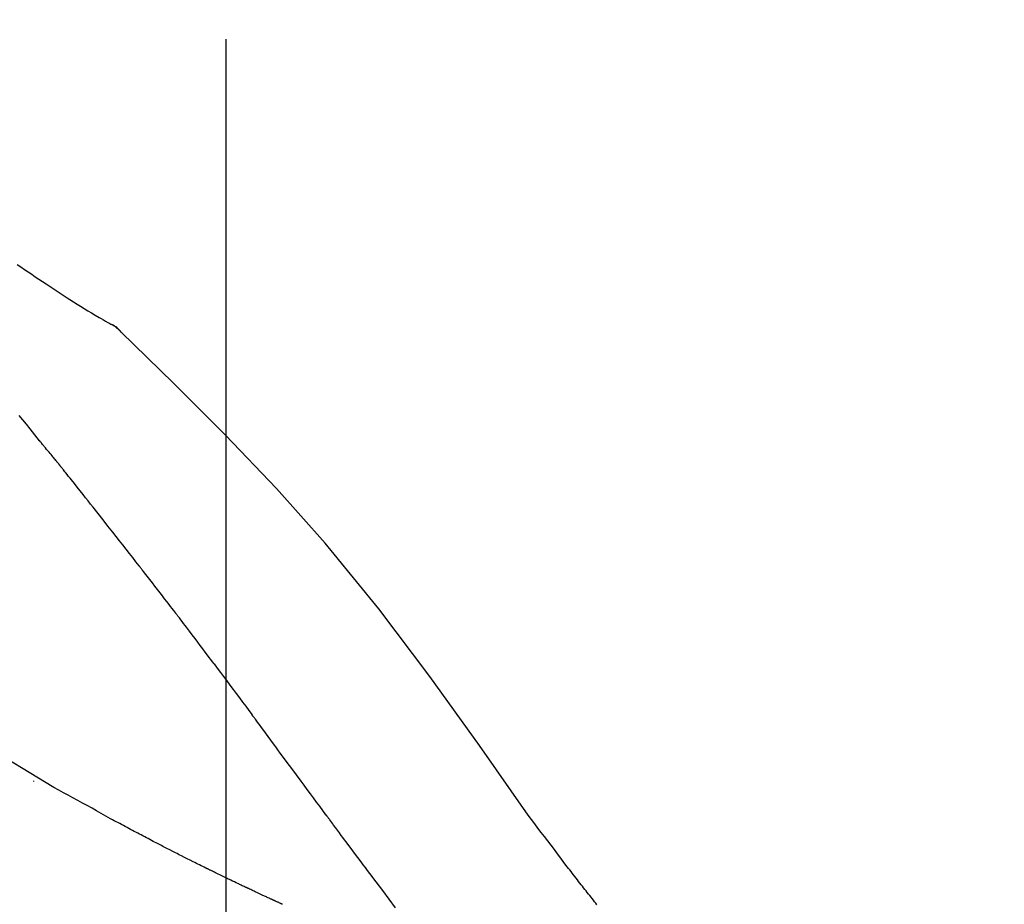
# Model space of a CAD drawing. Extents: x 28111 to 54233, y -21830 to -13430.
# Drawn here: x 34256 to 34293, y -18906 to -18873 of the extents above; entities that cross this region are included whole.
import ezdxf

# ---------------------------------------------------------------- set-up
doc = ezdxf.new("R2010")
doc.units = 0
doc.header["$LTSCALE"] = 50
doc.header["$MEASUREMENT"] = 0
doc.linetypes.add('CENTER2', pattern=[1.125, 0.75, -0.125, 0.125, -0.125])
doc.layers.get('0').update_dxf_attribs({"linetype": 'CONTINUOUS'})
doc.layers.add('150-機器', color=8, linetype='CONTINUOUS')
doc.layers.add('166-寸法B', color=11, linetype='CONTINUOUS')
doc.styles.add('KH001', font='txt')
doc.dimstyles.new('KH1xx030', dxfattribs={"dimscale": 30, "dimtxt": 2, "dimasz": 0.6, "dimexe": 0.3, "dimexo": 1.2, "dimgap": 0.5, "dimtad": 3, "dimdec": 1, "dimdsep": 46, "dimlunit": 6, "dimtxsty": 'KH001', "dimblk": 'DOT', "dimcen": 1, "dimdle": 1, "dimclrd": 256, "dimclre": 256, "dimclrt": 256, "dimadec": 0, "dimazin": 0, "dimtfac": 1, "dimtdec": 1, "dimtix": 1, "dimtmove": 2, "dimatfit": 3, "dimldrblk": 'CLOSEDBLANK', "dimfxl": 1, "dimtolj": 1, "dimtzin": 0, "dimlwd": -1, "dimlwe": -1, "dimarcsym": 0})

# ---------------------------------------------------------------- blocks, each defined once
blk = doc.blocks.new('_Dot')
at = {"color": 0, "linetype": 'ByBlock', "lineweight": -2}
blk.add_line((-0.5, 0), (-1, 0), dxfattribs=at)
at = {"color": 0, "linetype": 'ByBlock', "const_width": 0.5}
blk.add_lwpolyline([(-0.25, 0, 1), (0.25, 0, 1)], format="xyb", close=True, dxfattribs=at)
blk = doc.blocks.new('*D207')
at = {"layer": '166-寸法B', "transparency": 16777216}
for p, q in [((33684.217, -19049.345), (33684.217, -18667.15)), ((34334.217, -19049.345), (34334.217, -18667.15)), ((33702.217, -18676.15), (34316.217, -18676.15))]:
    blk.add_line(p, q, dxfattribs=at)
at = {"layer": '166-寸法B', "transparency": 16777216, "xscale": 18, "yscale": 18, "zscale": 18, "rotation": 180}
blk.add_blockref('_Dot', (33684.217, -18676.15), dxfattribs=at)
at = {"layer": '166-寸法B', "transparency": 16777216, "xscale": 18, "yscale": 18, "zscale": 18}
blk.add_blockref('_Dot', (34334.217, -18676.15), dxfattribs=at)
at = {"layer": '166-寸法B', "transparency": 16777216, "insert": (34009.217, -18631.15), "char_height": 60, "attachment_point": 5, "style": 'KH001'}
blk.add_mtext('\\A1;650', dxfattribs=at)
blk = doc.blocks.new('_ClosedBlank')
at = {"color": 0, "linetype": 'ByBlock', "lineweight": -2}
for p, q in [((-1, 0.1667), (0, 0)), ((-1, 0.1667), (-1, -0.1667)), ((0, 0), (-1, -0.1667))]:
    blk.add_line(p, q, dxfattribs=at)
blk = doc.blocks.new('*D209')
at = {"layer": '166-寸法B', "transparency": 16777216}
for p, q in [((33684.217, -19049.345), (33684.217, -18802.15)), ((34331.217, -19049.345), (34331.217, -18802.15)), ((34313.217, -18811.15), (33702.217, -18811.15))]:
    blk.add_line(p, q, dxfattribs=at)
at = {"layer": '166-寸法B', "transparency": 16777216, "xscale": 18, "yscale": 18, "zscale": 18, "rotation": 180}
blk.add_blockref('_Dot', (33684.217, -18811.15), dxfattribs=at)
at = {"layer": '166-寸法B', "transparency": 16777216, "xscale": 18, "yscale": 18, "zscale": 18}
blk.add_blockref('_Dot', (34331.217, -18811.15), dxfattribs=at)
at = {"layer": '166-寸法B', "transparency": 16777216, "insert": (34007.717, -18766.15), "char_height": 60, "attachment_point": 5, "style": 'KH001'}
blk.add_mtext('\\A1;647', dxfattribs=at)

msp = doc.modelspace()

# ---------------------------------------------------------------- linework, layer by layer
at = {"layer": '150-機器', "color": 161, "linetype": 'CENTER2'}
msp.add_line((34264.217, -19136.32), (34264.217, -18832.386), dxfattribs=at)
at = {"layer": '150-機器', "color": 13, "linetype": 'Continuous'}
msp.add_line((34259.588, -18884.38), (34259.587, -18884.38), dxfattribs=at)
for points in [[(34256.372, -18882.275), (34256.508, -18882.369), (34256.644, -18882.462), (34256.78, -18882.556), (34256.917, -18882.648), (34257.051, -18882.739), (34257.185, -18882.829), (34257.319, -18882.919), (34257.453, -18883.009), (34257.567, -18883.085), (34257.681, -18883.161), (34257.795, -18883.236), (34257.909, -18883.311), (34258.019, -18883.383), (34258.13, -18883.455), (34258.241, -18883.526), (34258.352, -18883.597), (34258.485, -18883.681), (34258.618, -18883.764), (34258.751, -18883.847), (34258.885, -18883.929), (34259.025, -18884.014), (34259.165, -18884.098), (34259.305, -18884.182), (34259.446, -18884.264), (34259.528, -18884.312), (34259.61, -18884.36), (34259.692, -18884.407), (34259.775, -18884.454), (34259.811, -18884.474), (34259.847, -18884.494), (34259.883, -18884.515), (34259.919, -18884.535)], [(34260.275, -18884.816), (34260.237, -18884.772), (34260.199, -18884.729), (34260.158, -18884.688), (34260.114, -18884.65), (34260.069, -18884.617), (34260.02, -18884.588), (34259.97, -18884.561), (34259.92, -18884.535)], [(34260.258, -18884.804), (34260.234, -18884.778), (34260.209, -18884.752), (34260.183, -18884.726), (34260.157, -18884.701), (34260.13, -18884.677), (34260.102, -18884.654), (34260.074, -18884.632), (34260.044, -18884.612), (34260.014, -18884.592), (34259.984, -18884.573), (34259.953, -18884.555), (34259.922, -18884.537)], [(34275.556, -18902.951), (34273.731, -18900.331), (34271.874, -18897.738), (34269.955, -18895.198), (34267.942, -18892.738), (34266.103, -18890.684), (34264.194, -18888.691), (34262.238, -18886.737), (34260.258, -18884.804)], [(34260.258, -18884.804), (34260.26, -18884.806), (34260.261, -18884.807), (34260.263, -18884.808), (34260.264, -18884.81)], [(34257.212, -18888.896), (34257.123, -18888.783), (34257.033, -18888.671), (34256.944, -18888.558), (34256.854, -18888.446), (34256.72, -18888.278), (34256.585, -18888.109), (34256.45, -18887.941)], [(34257.822, -18889.633), (34257.797, -18889.602), (34257.772, -18889.57), (34257.747, -18889.539), (34257.722, -18889.508), (34257.684, -18889.462), (34257.645, -18889.417), (34257.606, -18889.371), (34257.568, -18889.325), (34257.522, -18889.272), (34257.477, -18889.219), (34257.433, -18889.165), (34257.388, -18889.112), (34257.366, -18889.085), (34257.344, -18889.058), (34257.321, -18889.031), (34257.299, -18889.004), (34257.288, -18888.991), (34257.277, -18888.977), (34257.266, -18888.964), (34257.255, -18888.95), (34257.25, -18888.943), (34257.245, -18888.936), (34257.239, -18888.93), (34257.234, -18888.923), (34257.232, -18888.92), (34257.229, -18888.918), (34257.227, -18888.915), (34257.225, -18888.912), (34257.225, -18888.912), (34257.224, -18888.911), (34257.223, -18888.91), (34257.222, -18888.909), (34257.222, -18888.908), (34257.221, -18888.907), (34257.22, -18888.906), (34257.22, -18888.905), (34257.219, -18888.904), (34257.218, -18888.904), (34257.217, -18888.903), (34257.217, -18888.902), (34257.214, -18888.899), (34257.212, -18888.896), (34257.21, -18888.894), (34257.21, -18888.893), (34257.211, -18888.894), (34257.213, -18888.897), (34257.215, -18888.899), (34257.216, -18888.901), (34257.216, -18888.901), (34257.215, -18888.899), (34257.212, -18888.896), (34257.209, -18888.892)], [(34257.973, -18889.821), (34257.966, -18889.813), (34257.96, -18889.805), (34257.954, -18889.798), (34257.948, -18889.79), (34257.938, -18889.778), (34257.929, -18889.766), (34257.919, -18889.754), (34257.91, -18889.743), (34257.899, -18889.729), (34257.888, -18889.715), (34257.877, -18889.701), (34257.866, -18889.688), (34257.86, -18889.681), (34257.855, -18889.674), (34257.849, -18889.667), (34257.844, -18889.66), (34257.841, -18889.657), (34257.838, -18889.653), (34257.835, -18889.65), (34257.833, -18889.647), (34257.831, -18889.645), (34257.83, -18889.643), (34257.829, -18889.641), (34257.827, -18889.64), (34257.826, -18889.638), (34257.824, -18889.636), (34257.823, -18889.634), (34257.822, -18889.633)], [(34260.955, -18893.595), (34260.831, -18893.437), (34260.708, -18893.279), (34260.584, -18893.122), (34260.461, -18892.964), (34260.337, -18892.806), (34260.213, -18892.648), (34260.089, -18892.49), (34259.965, -18892.332), (34259.779, -18892.095), (34259.593, -18891.859), (34259.407, -18891.623), (34259.22, -18891.387), (34259.127, -18891.27), (34259.034, -18891.152), (34258.94, -18891.034), (34258.847, -18890.916), (34258.738, -18890.779), (34258.629, -18890.642), (34258.52, -18890.505), (34258.41, -18890.368), (34258.356, -18890.3), (34258.301, -18890.231), (34258.246, -18890.163), (34258.192, -18890.095), (34258.164, -18890.06), (34258.137, -18890.026), (34258.11, -18889.992), (34258.082, -18889.958), (34258.069, -18889.941), (34258.055, -18889.924), (34258.041, -18889.907), (34258.028, -18889.89), (34258.021, -18889.881), (34258.014, -18889.872), (34258.007, -18889.864), (34258, -18889.855), (34257.997, -18889.851), (34257.993, -18889.847), (34257.99, -18889.843), (34257.986, -18889.838), (34257.985, -18889.836), (34257.983, -18889.834), (34257.981, -18889.832), (34257.98, -18889.83), (34257.979, -18889.829), (34257.978, -18889.828), (34257.977, -18889.827), (34257.976, -18889.825), (34257.975, -18889.824), (34257.975, -18889.823), (34257.974, -18889.822), (34257.973, -18889.821)], [(34257.75, -18901.916), (34255.017, -18900.264), (34252.266, -18898.65), (34249.479, -18897.11), (34246.639, -18895.682), (34244.125, -18894.554), (34241.57, -18893.509), (34238.989, -18892.52), (34236.394, -18891.559)], [(34262.298, -18895.332), (34262.243, -18895.259), (34262.187, -18895.187), (34262.131, -18895.114), (34262.076, -18895.041), (34261.992, -18894.933), (34261.909, -18894.824), (34261.825, -18894.715), (34261.741, -18894.607), (34261.643, -18894.48), (34261.545, -18894.353), (34261.447, -18894.227), (34261.349, -18894.101), (34261.3, -18894.037), (34261.25, -18893.974), (34261.201, -18893.911), (34261.152, -18893.848), (34261.127, -18893.816), (34261.103, -18893.785), (34261.078, -18893.753), (34261.053, -18893.722), (34261.041, -18893.706), (34261.029, -18893.69), (34261.016, -18893.674), (34261.004, -18893.658), (34260.998, -18893.651), (34260.992, -18893.643), (34260.986, -18893.635), (34260.979, -18893.627), (34260.977, -18893.623), (34260.974, -18893.62), (34260.972, -18893.617), (34260.969, -18893.613), (34260.967, -18893.611), (34260.965, -18893.609), (34260.964, -18893.607), (34260.962, -18893.604), (34260.961, -18893.603), (34260.96, -18893.602), (34260.959, -18893.601), (34260.959, -18893.6), (34260.958, -18893.599), (34260.957, -18893.598), (34260.956, -18893.597), (34260.955, -18893.595)], [(34263.763, -18897.268), (34263.703, -18897.188), (34263.642, -18897.107), (34263.582, -18897.027), (34263.522, -18896.946), (34263.431, -18896.825), (34263.339, -18896.704), (34263.248, -18896.582), (34263.157, -18896.461), (34263.05, -18896.32), (34262.943, -18896.179), (34262.836, -18896.037), (34262.728, -18895.896), (34262.675, -18895.826), (34262.621, -18895.755), (34262.567, -18895.685), (34262.513, -18895.614), (34262.487, -18895.579), (34262.46, -18895.544), (34262.433, -18895.508), (34262.406, -18895.473), (34262.392, -18895.455), (34262.379, -18895.438), (34262.365, -18895.42), (34262.352, -18895.403), (34262.345, -18895.394), (34262.338, -18895.385), (34262.332, -18895.376), (34262.325, -18895.367), (34262.322, -18895.363), (34262.318, -18895.359), (34262.315, -18895.354), (34262.312, -18895.35), (34262.31, -18895.348), (34262.309, -18895.346), (34262.307, -18895.344), (34262.306, -18895.343), (34262.305, -18895.342), (34262.305, -18895.341), (34262.304, -18895.34), (34262.303, -18895.339), (34262.303, -18895.338), (34262.302, -18895.337), (34262.301, -18895.336), (34262.301, -18895.335), (34262.3, -18895.334), (34262.299, -18895.334), (34262.298, -18895.333), (34262.298, -18895.332)], [(34263.763, -18897.268), (34263.883, -18897.428), (34264.003, -18897.588), (34264.123, -18897.748), (34264.242, -18897.908), (34264.361, -18898.067), (34264.479, -18898.226), (34264.598, -18898.385), (34264.716, -18898.544), (34264.834, -18898.704), (34264.953, -18898.863), (34265.071, -18899.023), (34265.189, -18899.182)], [(34267.966, -18902.931), (34267.849, -18902.774), (34267.732, -18902.616), (34267.615, -18902.459), (34267.498, -18902.301), (34267.382, -18902.144), (34267.265, -18901.986), (34267.148, -18901.828), (34267.032, -18901.671), (34266.858, -18901.436), (34266.685, -18901.202), (34266.511, -18900.967), (34266.338, -18900.733), (34266.251, -18900.616), (34266.165, -18900.499), (34266.079, -18900.383), (34265.992, -18900.266), (34265.892, -18900.13), (34265.792, -18899.995), (34265.691, -18899.859), (34265.591, -18899.723), (34265.541, -18899.656), (34265.49, -18899.588), (34265.44, -18899.52), (34265.39, -18899.453), (34265.365, -18899.419), (34265.34, -18899.385), (34265.315, -18899.351), (34265.29, -18899.317), (34265.277, -18899.3), (34265.265, -18899.283), (34265.252, -18899.267), (34265.239, -18899.25), (34265.234, -18899.242), (34265.229, -18899.235), (34265.223, -18899.228), (34265.218, -18899.221), (34265.214, -18899.216), (34265.211, -18899.211), (34265.207, -18899.206), (34265.204, -18899.201), (34265.202, -18899.199), (34265.2, -18899.197), (34265.198, -18899.194), (34265.197, -18899.192), (34265.195, -18899.189), (34265.193, -18899.187), (34265.191, -18899.184), (34265.189, -18899.182)], [(34256.985, -18901.665), (34256.985, -18901.668), (34256.985, -18901.67), (34256.985, -18901.672), (34256.985, -18901.674), (34256.985, -18901.676), (34256.985, -18901.678), (34256.985, -18901.681), (34256.985, -18901.683), (34256.985, -18901.685), (34256.985, -18901.687), (34256.985, -18901.689), (34256.985, -18901.691)], [(34259.876, -18903.083), (34259.702, -18902.984), (34259.528, -18902.885), (34259.354, -18902.787), (34259.18, -18902.69), (34259.002, -18902.592), (34258.823, -18902.494), (34258.645, -18902.397), (34258.466, -18902.3), (34258.287, -18902.203), (34258.109, -18902.106), (34257.93, -18902.009), (34257.752, -18901.911)], [(34270.584, -18906.422), (34270.34, -18906.101), (34270.097, -18905.779), (34269.854, -18905.456), (34269.611, -18905.134), (34269.529, -18905.025), (34269.447, -18904.916), (34269.365, -18904.807), (34269.284, -18904.698), (34269.16, -18904.534), (34269.037, -18904.369), (34268.914, -18904.204), (34268.791, -18904.039), (34268.729, -18903.956), (34268.667, -18903.873), (34268.605, -18903.79), (34268.543, -18903.708), (34268.471, -18903.611), (34268.399, -18903.514), (34268.327, -18903.417), (34268.255, -18903.32), (34268.219, -18903.271), (34268.183, -18903.223), (34268.147, -18903.174), (34268.111, -18903.126), (34268.095, -18903.105), (34268.08, -18903.084), (34268.064, -18903.063), (34268.049, -18903.042), (34268.038, -18903.029), (34268.028, -18903.015), (34268.018, -18903.001), (34268.008, -18902.987), (34268.003, -18902.98), (34267.998, -18902.974), (34267.993, -18902.968), (34267.988, -18902.961), (34267.983, -18902.954), (34267.977, -18902.946), (34267.972, -18902.939), (34267.966, -18902.931)], [(34277.023, -18904.882), (34276.905, -18904.721), (34276.786, -18904.561), (34276.667, -18904.4), (34276.548, -18904.24), (34276.425, -18904.078), (34276.301, -18903.917), (34276.177, -18903.755), (34276.054, -18903.594), (34275.93, -18903.433), (34275.806, -18903.271), (34275.683, -18903.11), (34275.559, -18902.948)], [(34260.698, -18903.523), (34260.631, -18903.486), (34260.564, -18903.449), (34260.496, -18903.412), (34260.429, -18903.376), (34260.36, -18903.339), (34260.292, -18903.302), (34260.223, -18903.266), (34260.155, -18903.23), (34260.086, -18903.193), (34260.017, -18903.157), (34259.947, -18903.121), (34259.878, -18903.084)], [(34261.481, -18903.933), (34261.417, -18903.899), (34261.353, -18903.864), (34261.289, -18903.83), (34261.225, -18903.795), (34261.16, -18903.761), (34261.094, -18903.727), (34261.029, -18903.692), (34260.964, -18903.659), (34260.897, -18903.624), (34260.831, -18903.59), (34260.765, -18903.556), (34260.698, -18903.523)], [(34266.331, -18906.294), (34266.328, -18906.293), (34266.326, -18906.292), (34266.324, -18906.291), (34266.321, -18906.29), (34266.311, -18906.286), (34266.301, -18906.281), (34266.291, -18906.276), (34266.281, -18906.272), (34266.264, -18906.264), (34266.247, -18906.257), (34266.231, -18906.249), (34266.214, -18906.242), (34266.191, -18906.231), (34266.168, -18906.22), (34266.145, -18906.21), (34266.121, -18906.199), (34266.102, -18906.19), (34266.082, -18906.181), (34266.062, -18906.172), (34266.042, -18906.163), (34266.029, -18906.157), (34266.015, -18906.151), (34266.001, -18906.144), (34265.988, -18906.138), (34265.985, -18906.137), (34265.982, -18906.136), (34265.979, -18906.134), (34265.977, -18906.133), (34265.971, -18906.13), (34265.965, -18906.128), (34265.959, -18906.125), (34265.954, -18906.123), (34265.945, -18906.118), (34265.936, -18906.114), (34265.927, -18906.11), (34265.919, -18906.106), (34265.897, -18906.096), (34265.875, -18906.087), (34265.854, -18906.077), (34265.832, -18906.067), (34265.798, -18906.051), (34265.763, -18906.035), (34265.729, -18906.019), (34265.694, -18906.003), (34265.663, -18905.989), (34265.632, -18905.974), (34265.601, -18905.96), (34265.57, -18905.946), (34265.521, -18905.923), (34265.472, -18905.9), (34265.423, -18905.877), (34265.374, -18905.854), (34265.338, -18905.838), (34265.302, -18905.821), (34265.266, -18905.804), (34265.23, -18905.787), (34265.186, -18905.766), (34265.142, -18905.745), (34265.097, -18905.725), (34265.053, -18905.704), (34265.048, -18905.701), (34265.043, -18905.699), (34265.038, -18905.697), (34265.033, -18905.694), (34265.023, -18905.69), (34265.013, -18905.685), (34265.003, -18905.68), (34264.993, -18905.675), (34264.978, -18905.668), (34264.963, -18905.661), (34264.948, -18905.654), (34264.933, -18905.647), (34264.896, -18905.63), (34264.86, -18905.613), (34264.824, -18905.596), (34264.788, -18905.578), (34264.756, -18905.563), (34264.723, -18905.548), (34264.691, -18905.532), (34264.659, -18905.517), (34264.592, -18905.485), (34264.526, -18905.453), (34264.459, -18905.422), (34264.393, -18905.39), (34264.346, -18905.367), (34264.3, -18905.345), (34264.253, -18905.323), (34264.207, -18905.3), (34264.134, -18905.265), (34264.06, -18905.229), (34263.987, -18905.194), (34263.914, -18905.158), (34263.89, -18905.146), (34263.865, -18905.134), (34263.84, -18905.122), (34263.815, -18905.11), (34263.777, -18905.091), (34263.739, -18905.072), (34263.701, -18905.054), (34263.663, -18905.035), (34263.65, -18905.029), (34263.637, -18905.022), (34263.624, -18905.016), (34263.611, -18905.01), (34263.592, -18905), (34263.572, -18904.991), (34263.553, -18904.981), (34263.534, -18904.972), (34263.527, -18904.968), (34263.521, -18904.965), (34263.514, -18904.962), (34263.508, -18904.959), (34263.494, -18904.952), (34263.481, -18904.946), (34263.468, -18904.94), (34263.455, -18904.933), (34263.396, -18904.904), (34263.338, -18904.875), (34263.279, -18904.846), (34263.22, -18904.817), (34263.159, -18904.787), (34263.099, -18904.757), (34263.039, -18904.727), (34262.978, -18904.697), (34262.869, -18904.642), (34262.759, -18904.587), (34262.65, -18904.532), (34262.54, -18904.476), (34262.484, -18904.448), (34262.428, -18904.42), (34262.373, -18904.391), (34262.317, -18904.363), (34262.21, -18904.309), (34262.103, -18904.254), (34261.996, -18904.199), (34261.89, -18904.145), (34261.839, -18904.119), (34261.788, -18904.092), (34261.737, -18904.066), (34261.687, -18904.04), (34261.635, -18904.013), (34261.584, -18903.987), (34261.533, -18903.96), (34261.481, -18903.933)], [(34266.331, -18906.294), (34266.328, -18906.293), (34266.326, -18906.292), (34266.324, -18906.291), (34266.321, -18906.29), (34266.311, -18906.286), (34266.301, -18906.281), (34266.291, -18906.276), (34266.281, -18906.272), (34266.264, -18906.264), (34266.247, -18906.257), (34266.231, -18906.249), (34266.214, -18906.242), (34266.191, -18906.231), (34266.168, -18906.22), (34266.145, -18906.21), (34266.121, -18906.199), (34266.102, -18906.19), (34266.082, -18906.181), (34266.062, -18906.172), (34266.042, -18906.163), (34266.029, -18906.157), (34266.015, -18906.151), (34266.001, -18906.144), (34265.988, -18906.138), (34265.985, -18906.137), (34265.982, -18906.136), (34265.979, -18906.134), (34265.977, -18906.133), (34265.971, -18906.13), (34265.965, -18906.128), (34265.959, -18906.125), (34265.954, -18906.123), (34265.945, -18906.118), (34265.936, -18906.114), (34265.927, -18906.11), (34265.919, -18906.106), (34265.897, -18906.096), (34265.875, -18906.087), (34265.854, -18906.077), (34265.832, -18906.067), (34265.798, -18906.051), (34265.763, -18906.035), (34265.729, -18906.019), (34265.694, -18906.003), (34265.663, -18905.989), (34265.632, -18905.974), (34265.601, -18905.96), (34265.57, -18905.946), (34265.521, -18905.923), (34265.472, -18905.9), (34265.423, -18905.877), (34265.374, -18905.854), (34265.338, -18905.838), (34265.302, -18905.821), (34265.266, -18905.804), (34265.23, -18905.787), (34265.186, -18905.766), (34265.142, -18905.745), (34265.097, -18905.725), (34265.053, -18905.704), (34265.048, -18905.701), (34265.043, -18905.699), (34265.038, -18905.697), (34265.033, -18905.694), (34265.023, -18905.69), (34265.013, -18905.685), (34265.003, -18905.68), (34264.993, -18905.675), (34264.978, -18905.668), (34264.963, -18905.661), (34264.948, -18905.654), (34264.933, -18905.647), (34264.896, -18905.63), (34264.86, -18905.613), (34264.824, -18905.596), (34264.788, -18905.578), (34264.756, -18905.563), (34264.723, -18905.548), (34264.691, -18905.532), (34264.659, -18905.517), (34264.592, -18905.485), (34264.526, -18905.453), (34264.459, -18905.422), (34264.393, -18905.39), (34264.346, -18905.367), (34264.3, -18905.345), (34264.253, -18905.323), (34264.207, -18905.3), (34264.134, -18905.265), (34264.06, -18905.229), (34263.987, -18905.194), (34263.914, -18905.158), (34263.89, -18905.146), (34263.865, -18905.134), (34263.84, -18905.122), (34263.815, -18905.11), (34263.777, -18905.091), (34263.739, -18905.072), (34263.701, -18905.054), (34263.663, -18905.035), (34263.65, -18905.029), (34263.637, -18905.022), (34263.624, -18905.016), (34263.611, -18905.01), (34263.592, -18905), (34263.572, -18904.991), (34263.553, -18904.981), (34263.534, -18904.972), (34263.527, -18904.968), (34263.521, -18904.965), (34263.514, -18904.962), (34263.508, -18904.959), (34263.494, -18904.952), (34263.481, -18904.946), (34263.468, -18904.94), (34263.455, -18904.933), (34263.396, -18904.904), (34263.338, -18904.875), (34263.279, -18904.846), (34263.22, -18904.817), (34263.159, -18904.787), (34263.099, -18904.757), (34263.039, -18904.727), (34262.978, -18904.697), (34262.869, -18904.642), (34262.759, -18904.587), (34262.65, -18904.532), (34262.54, -18904.476), (34262.484, -18904.448), (34262.428, -18904.42), (34262.373, -18904.391), (34262.317, -18904.363), (34262.21, -18904.309), (34262.103, -18904.254), (34261.996, -18904.199), (34261.89, -18904.145), (34261.839, -18904.119), (34261.788, -18904.092), (34261.737, -18904.066), (34261.687, -18904.04), (34261.635, -18904.013), (34261.584, -18903.987), (34261.533, -18903.96), (34261.481, -18903.933)], [(34277.596, -18905.619), (34277.549, -18905.558), (34277.503, -18905.497), (34277.456, -18905.436), (34277.409, -18905.375), (34277.362, -18905.313), (34277.314, -18905.252), (34277.267, -18905.191), (34277.219, -18905.13), (34277.17, -18905.069), (34277.122, -18905.007), (34277.073, -18904.946), (34277.025, -18904.885)], [(34278.144, -18906.312), (34278.1, -18906.254), (34278.055, -18906.197), (34278.011, -18906.139), (34277.966, -18906.082), (34277.921, -18906.024), (34277.875, -18905.966), (34277.829, -18905.908), (34277.783, -18905.851), (34277.736, -18905.793), (34277.69, -18905.735), (34277.643, -18905.677), (34277.596, -18905.619)]]:
    msp.add_lwpolyline(points, dxfattribs=at)

# ---------------------------------------------------------------- dimensions: what is measured, and where the dimension line sits
at = {"layer": '166-寸法B'}
for base, p1, p2, picture, middle in [((34334.217, -18676.15), (33684.217, -19085.345), (34334.217, -19085.345), '*D207', (34009.217, -18631.15)), ((33684.217, -18811.15), (34331.217, -19085.345), (33684.217, -19085.345), '*D209', (34007.717, -18766.15))]:
    dim = msp.add_linear_dim(base=base, p1=p1, p2=p2, dimstyle='KH1xx030', dxfattribs=at)
    dim.commit()
    dim.dimension.update_dxf_attribs({"geometry": picture, "text_midpoint": middle})

doc.saveas('drawing.dxf')
